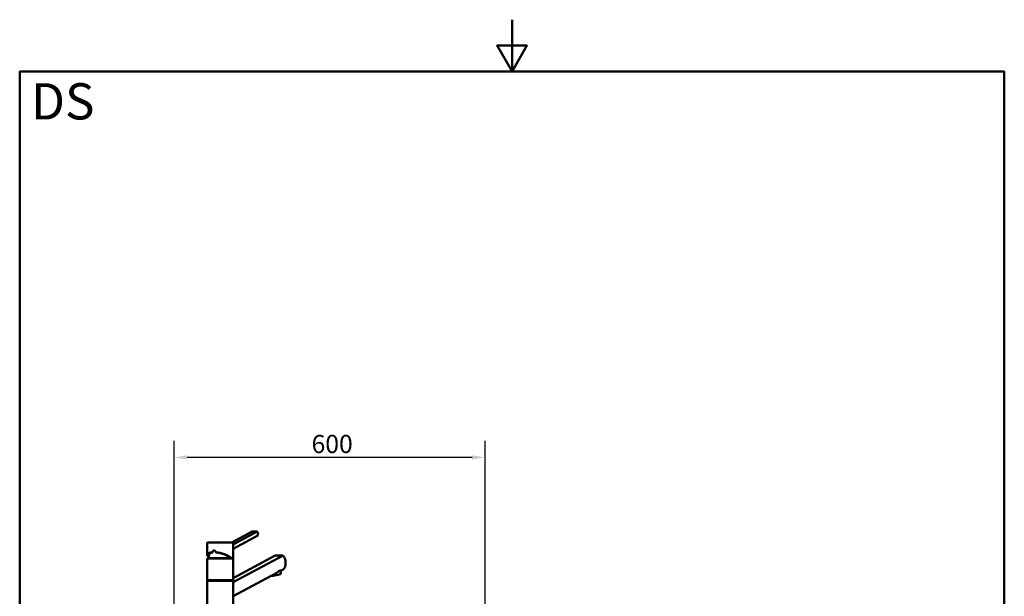
# Model space of a CAD drawing. Units: millimetres. Extents: x 0 to 2100, y 0 to 2970.
# Drawn here: x 100 to 2000, y 1857 to 2970 of the extents above; entities that cross this region are included whole.
import ezdxf

# ---------------------------------------------------------------- set-up
doc = ezdxf.new("R2010")
doc.units = ezdxf.units.MM
doc.header["$LTSCALE"] = 10
for name, color, linetype, lineweight in [('Dimensions(ISO)', 7, 'Continuous', 25), ('Sketch Geometry(ISO)', 7, 'Continuous', 50), ('Symbols(ISO)', 7, 'Continuous', 25), ('Visible Edges(ISO)', 7, 'Continuous', 50), ('Visible Tangent Edges(ISO)', 7, 'Continuous', 25)]:
    doc.layers.add(name, color=color, linetype=linetype, lineweight=lineweight)
doc.styles.add('Text_3.5mm', font='arial.ttf', dxfattribs={"width": 0.9})
doc.styles.add('Text_5.0mm', font='arial.ttf', dxfattribs={"width": 0.9})
doc.dimstyles.new('KS-STANDARD', dxfattribs={"dimscale": 10, "dimtxt": 3.5, "dimasz": 2.5, "dimexe": 3.175, "dimexo": 0, "dimgap": 0.8, "dimtad": 1, "dimdec": 1, "dimrnd": 1e-08, "dimtxsty": 'Text_3.5mm', "dimcen": 0.09, "dimdle": 10, "dimclrd": 7, "dimclre": 7, "dimclrt": 7, "dimadec": 0, "dimazin": 2, "dimtfac": 0.714286, "dimtdec": 4, "dimtmove": 0, "dimatfit": 3, "dimfxl": 1, "dimtolj": 1, "dimlwd": 25, "dimlwe": 25, "dimarcsym": 0})

# ---------------------------------------------------------------- blocks, each defined once
blk = doc.blocks.new('*D5')
at = {"layer": 'Defpoints', "color": 0, "linetype": 'Continuous', "transparency": 16777216}
for p in [(398.1, 2125.3), (398.1, 1746.1), (998.1, 1746.1)]:
    blk.add_point(p, dxfattribs=at)
at = {"layer": 'Dimensions(ISO)', "color": 7, "linetype": 'Continuous', "lineweight": 25, "transparency": 16777216}
for p, q in [((398.1, 1746.1), (398.1, 2157.1)), ((998.1, 1746.1), (998.1, 2157.1)), ((973.1, 2125.3), (423.1, 2125.3))]:
    blk.add_line(p, q, dxfattribs=at)
at = {"layer": 'Dimensions(ISO)', "color": 7, "linetype": 'Continuous', "transparency": 16777216}
for points in [[(423.1, 2129.5), (423.1, 2121.2), (398.1, 2125.3)], [(973.1, 2129.5), (973.1, 2121.2), (998.1, 2125.3)]]:
    blk.add_solid(points, dxfattribs=at)
at = {"layer": 'Dimensions(ISO)', "color": 7, "linetype": 'Continuous', "lineweight": 25, "transparency": 16777216, "insert": (663.2, 2151.2), "char_height": 35, "attachment_point": 4, "style": 'Text_3.5mm'}
blk.add_mtext('\\A1;600', dxfattribs=at)
blk = doc.blocks.new('Borders Default Border')
at = {"layer": 'Sketch Geometry(ISO)', "flags": 128}
for points in [[(105, 297), (105, 287), (102.11, 292), (107.89, 292), (105, 287)], [(10, 10), (10, 287), (200, 287), (200, 10), (10, 10)]]:
    blk.add_lwpolyline(points, dxfattribs=at)

msp = doc.modelspace()

# ---------------------------------------------------------------- linework, layer by layer
at = {"layer": 'Visible Edges(ISO)'}
for p, q in [((548.9, 1982.24), (509.47, 1961.11)), ((558.39, 1982.24), (512.05, 1957.4)), ((462.05, 1937.37), (462.05, 1960.61)), ((462.55, 1961.11), (511.55, 1961.11)), ((559.43, 1974.51), (512.05, 1949.12)), ((512.05, 1931.61), (512.05, 1960.61)), ((462.05, 1888.61), (462.05, 1929.61)), ((462.3, 1931.11), (511.8, 1931.11)), ((462.3, 1930.11), (462.3, 1931.11)), ((462.3, 1930.11), (511.8, 1930.11)), ((511.8, 1930.11), (511.8, 1931.11)), ((512.05, 1884.37), (608.12, 1935.86)), ((593.25, 1935.86), (512.05, 1892.34)), ((512.05, 1888.61), (512.05, 1929.61)), ((594.84, 1901.74), (512.05, 1857.37)), ((603.86, 1901.64), (603.18, 1906.67)), ((608.12, 1908.86), (603.24, 1906.24)), ((462.05, 1841.61), (462.05, 1886.61)), ((462.3, 1888.11), (511.8, 1888.11)), ((462.3, 1887.11), (462.3, 1888.11)), ((462.3, 1887.11), (511.8, 1887.11)), ((511.8, 1887.11), (511.8, 1888.11)), ((512.05, 1841.61), (512.05, 1886.61))]:
    msp.add_line(p, q, dxfattribs=at)
for centre, radius, start, end in [((462.55, 1960.61), 0.5, 90, 180), ((511.55, 1960.61), 0.5, 0, 90), ((487.05, 1930.11), 23, 154.74553, 177.50809), ((462.55, 1929.61), 0.5, 90, 180), ((511.55, 1931.61), 0.5, 270, 0), ((511.55, 1929.61), 0.5, 0, 90), ((462.55, 1888.61), 0.5, 180, 270), ((462.55, 1886.61), 0.5, 90, 180), ((511.55, 1888.61), 0.5, 270, 0), ((511.55, 1886.61), 0.5, 0, 90)]:
    msp.add_arc(centre, radius, start, end, dxfattribs=at)
for centre, major_axis, ratio, start_param, end_param in [((545.37, 1977.8), (-17.84, -2.39), 0.2241439, 3.8644565, 4.4828432), ((487.05, 1931.11), (22.88, -6.3), 0.3794726, 2.3741705, 3.4408411), ((475.53, 1941.83), (5.38, -3.58), 0.3314721, 4.123012, 4.2911899), ((475.53, 1941.83), (5.38, -3.58), 0.3314721, 1.0679919, 1.2362403), ((487.05, 1931.11), (22.88, -6.3), 0.3794726, 0.6277086, 2.0248605), ((583.72, 1926.76), (34.98, 4.95), 0.2277351, 0.7670992, 1.262892), ((591.96, 1900.04), (11.89, 1.59), 0.2241439, 4.1457247, 6.2831853)]:
    msp.add_ellipse(centre, major_axis=major_axis, ratio=ratio, start_param=start_param, end_param=end_param, dxfattribs=at)
for points, knots in [([(559.43, 1974.51), (559.59, 1974.89), (559.72, 1975.32), (559.93, 1976.56), (559.92, 1977.42), (559.81, 1978.25), (559.7, 1979.08), (559.47, 1979.98), (558.91, 1981.32), (558.67, 1981.8), (558.39, 1982.24)], [-0.41237498, -0.41237498, -0.41237498, -0.41237498, -0.25836978, -0.25836978, 0, 0, 0, 0.25836978, 0.25836978, 0.41237498, 0.41237498, 0.41237498, 0.41237498]), ([(470.87, 1942.9), (470.87, 1942.9), (470.87, 1942.89), (470.91, 1942.83), (470.96, 1942.77), (471.07, 1942.66), (471.13, 1942.61), (471.25, 1942.52), (471.3, 1942.49), (471.35, 1942.47)], [-0.000390581, -0.000390581, -0.000390581, -0.000390581, 0, 0, 0.024191442, 0.024191442, 0.047922246, 0.047922246, 0.066740615, 0.066740615, 0.066740615, 0.066740615]), ([(471.35, 1942.47), (471.39, 1942.45), (471.42, 1942.44), (471.49, 1942.39), (471.53, 1942.36), (471.55, 1942.34)], [0.058656725, 0.058656725, 0.058656725, 0.058656725, 0.072122422, 0.072122422, 0.091456264, 0.091456264, 0.091456264, 0.091456264]), ([(475.16, 1945.81), (474.84, 1945.77), (474.52, 1945.67), (473.82, 1945.32), (473.46, 1945.01), (472.89, 1944.3), (472.64, 1943.86), (472.32, 1942.87), (472.25, 1942.33), (472.25, 1941.78), (472.25, 1941.72), (472.25, 1941.67)], [3.06321954, 3.06321954, 3.06321954, 3.06321954, 3.17109442, 3.17109442, 3.32210756, 3.32210756, 3.47311629, 3.47311629, 3.62412502, 3.62412502, 3.64052282, 3.64052282, 3.64052282, 3.64052282]), ([(474.78, 1945.83), (475.09, 1945.83), (475.41, 1945.78), (476.04, 1945.57), (476.35, 1945.42), (476.93, 1945.02), (477.2, 1944.77), (477.67, 1944.21), (477.87, 1943.89), (478.17, 1943.2), (478.28, 1942.83), (478.34, 1942.46)], [2.82136064, 2.82136064, 2.82136064, 2.82136064, 2.9484405, 2.9484405, 3.07552035, 3.07552035, 3.20260021, 3.20260021, 3.32968006, 3.32968006, 3.45675992, 3.45675992, 3.45675992, 3.45675992]), ([(478.59, 1942.9), (478.59, 1942.9), (478.59, 1942.9), (478.54, 1942.84), (478.5, 1942.78), (478.42, 1942.66), (478.39, 1942.61), (478.35, 1942.53), (478.34, 1942.5), (478.34, 1942.47)], [-0.00032733, -0.00032733, -0.00032733, -0.00032733, 0, 0, 0.024151083, 0.024151083, 0.047945561, 0.047945561, 0.066796416, 0.066796416, 0.066796416, 0.066796416]), ([(478.42, 1942.34), (478.38, 1942.37), (478.35, 1942.41), (478.34, 1942.45), (478.34, 1942.46), (478.34, 1942.47)], [0, 0, 0, 0, 0.023923571, 0.023923571, 0.032813868, 0.032813868, 0.032813868, 0.032813868]), ([(464.19, 1932.64), (463.89, 1932.99), (463.62, 1933.35), (463.09, 1934.11), (462.85, 1934.53), (462.46, 1935.35), (462.31, 1935.76), (462.1, 1936.57), (462.05, 1936.98), (462.05, 1937.37)], [-1.4560596, -1.4560596, -1.4560596, -1.4560596, -1.36604655, -1.36604655, -1.25976355, -1.25976355, -1.15348055, -1.15348055, -1.04719755, -1.04719755, -1.04719755, -1.04719755]), ([(508.27, 1931.11), (508.33, 1931.11), (508.38, 1931.12), (508.49, 1931.17), (508.54, 1931.2), (508.63, 1931.29), (508.67, 1931.34), (508.71, 1931.43), (508.73, 1931.47), (508.75, 1931.53), (508.75, 1931.57), (508.76, 1931.6), (508.76, 1931.6), (508.76, 1931.61)], [0, 0, 0, 0, 0.019098922, 0.019098922, 0.038444667, 0.038444667, 0.058263515, 0.058263515, 0.068803128, 0.068803128, 0.079357049, 0.079357049, 0.079680745, 0.079680745, 0.079680745, 0.079680745]), ([(608.12, 1908.86), (608.91, 1909.46), (609.6, 1910.17), (610.65, 1911.6), (611.09, 1912.33), (611.85, 1913.95), (612.16, 1914.83), (612.66, 1916.68), (612.85, 1917.66), (613.08, 1919.63), (613.14, 1920.63), (613.14, 1922.68), (613.07, 1923.78), (612.8, 1925.97), (612.6, 1927.05), (611.79, 1930.17), (610.98, 1932.08), (609.45, 1934.41), (608.83, 1935.18), (608.12, 1935.86)], [3.2501891, 3.2501891, 3.2501891, 3.2501891, 3.6064548, 3.6064548, 3.8978373, 3.8978373, 4.1892197, 4.1892197, 4.4806022, 4.4806022, 4.7719847, 4.7719847, 5.0942374, 5.0942374, 5.41649, 5.41649, 6.0609952, 6.0609952, 6.4024504, 6.4024504, 6.4024504, 6.4024504]), ([(594.84, 1901.74), (596.12, 1902.6), (597.39, 1903.6), (599.1, 1904.96), (599.64, 1905.39), (600.64, 1906.12), (601.09, 1906.42), (601.86, 1906.84), (602.19, 1906.96), (602.72, 1907.04), (602.91, 1907), (603.12, 1906.86), (603.17, 1906.77), (603.18, 1906.67)], [2.8662158, 2.8662158, 2.8662158, 2.8662158, 3.331781, 3.331781, 3.5724777, 3.5724777, 3.8131745, 3.8131745, 4.0538712, 4.0538712, 4.2945679, 4.2945679, 4.4639672, 4.4639672, 4.4639672, 4.4639672])]:
    msp.add_open_spline(points, degree=3, knots=knots, dxfattribs=at)
at = {"layer": 'Visible Tangent Edges(ISO)'}
for p, q in [((512.05, 1960.61), (462.05, 1960.61)), ((512.05, 1929.61), (462.05, 1929.61)), ((508.76, 1931.61), (512.05, 1931.61)), ((462.05, 1888.61), (512.05, 1888.61)), ((512.05, 1886.61), (462.05, 1886.61))]:
    msp.add_line(p, q, dxfattribs=at)
for centre, major_axis, ratio, start_param, end_param in [((486.95, 1931.2), (24.37, -6.71), 0.3794726, 2.3650051, 3.6277052), ((487.05, 1931.66), (-24.88, 6.67), 0.3729174, 5.5159785, 6.3828153), ((486.95, 1931.2), (24.37, -6.71), 0.3794726, 0.6190836, 2.0339508), ((487.05, 1931.66), (-24.88, 6.67), 0.3729174, 3.760297, 5.1572025)]:
    msp.add_ellipse(centre, major_axis=major_axis, ratio=ratio, start_param=start_param, end_param=end_param, dxfattribs=at)
for points, knots in [([(478.59, 1942.9), (478.39, 1943.73), (477.96, 1944.5), (477.38, 1945.08), (476.9, 1945.57), (476.31, 1945.94), (475.69, 1946.14), (475.31, 1946.27), (474.91, 1946.33), (474.53, 1946.33), (473.85, 1946.33), (473.2, 1946.13), (472.64, 1945.75), (471.74, 1945.15), (471.1, 1944.09), (470.87, 1942.9)], [-3.4193809, -3.4193809, -3.4193809, -3.4193809, -3.1643674, -3.1643674, -3.1643674, -2.9528356, -2.9528356, -2.9528356, -2.8206282, -2.8206282, -2.8206282, -2.5914814, -2.5914814, -2.5914814, -2.2237948, -2.2237948, -2.2237948, -2.2237948]), ([(471.55, 1942.34), (471.67, 1943.58), (472.26, 1944.73), (473.16, 1945.34), (473.64, 1945.66), (474.21, 1945.82), (474.79, 1945.83)], [2.17342023, 2.17342023, 2.17342023, 2.17342023, 2.59595487, 2.59595487, 2.59595487, 2.82136064, 2.82136064, 2.82136064, 2.82136064])]:
    msp.add_open_spline(points, degree=3, knots=knots, dxfattribs=at)

# ---------------------------------------------------------------- block references
at = {"xscale": 10, "yscale": 10, "zscale": 10}
msp.add_blockref('Borders Default Border', (0, 0), dxfattribs=at)

# ---------------------------------------------------------------- texts
at = {"layer": 'Symbols(ISO)', "color": 7, "insert": (121.74, 2812.41), "char_height": 70, "width": 122.2332, "attachment_point": 4, "style": 'Text_5.0mm'}
msp.add_mtext('\\fArial|b1|i0;{\\H70.0000;DS}', dxfattribs=at)

# ---------------------------------------------------------------- dimensions: what is measured, and where the dimension line sits
at = {"layer": 'Dimensions(ISO)', "color": 7, "linetype": 'Continuous', "lineweight": 25}
dim = msp.add_linear_dim(base=(398.05, 2125.33), p1=(998.05, 1746.11), p2=(398.05, 1746.11), dimstyle='KS-STANDARD', override={"dimgap": 0.8, "dimdec": 1, "dimtol": 0, "dimlim": 0, "dimtp": 0, "dimtm": 0, "dimtdec": 4, "dimtofl": 0, "dimatfit": 1}, dxfattribs=at)
dim.commit()
dim.dimension.update_dxf_attribs({"geometry": '*D5', "text_midpoint": (698.05, 2125.33), "dimtype": 160})

doc.saveas('drawing.dxf')
